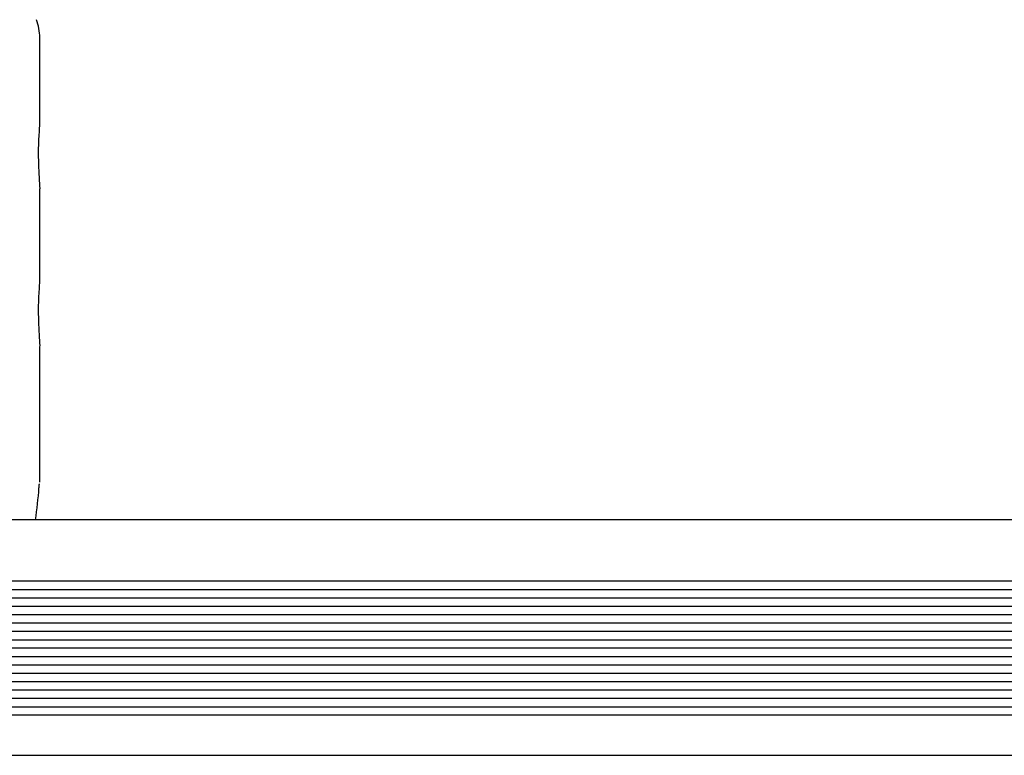
# Model space of a CAD drawing. Units: millimetres. Extents: x -5428 to 5702, y -5518 to 5118.
# Drawn here: x -3267 to -3173, y -875 to -805 of the extents above; entities that cross this region are included whole.
import ezdxf

# ---------------------------------------------------------------- set-up
doc = ezdxf.new("R2010")
doc.units = ezdxf.units.MM
doc.header["$LTSCALE"] = 1000
doc.layers.add('1 EQUIPMENT', color=7, linetype='Continuous', lineweight=18)

# ---------------------------------------------------------------- blocks, each defined once
blk = doc.blocks.new('Aire_de_jeux_City_chateaux_CC_15-5002-T01_CC_15-5002-T01_f_Vue_Technique-INT')
at = {"layer": '1 EQUIPMENT', "color": 7, "linetype": 'Continuous', "lineweight": 25}
for p, q in [((-3265.121, -814.07), (-3265.121, -806.459)), ((-3265.121, -829.074), (-3265.121, -821.098)), ((-3265.121, -842.891), (-3265.121, -836.101)), ((-3265.121, -848.918), (-3265.121, -842.891)), ((-3265.201, -849.602), (-3265.194, -849.483)), ((-3569.695, -852.499), (-2988.554, -852.499)), ((-3569.695, -858.349), (-2988.554, -858.349)), ((-3569.695, -859.16), (-2988.554, -859.16)), ((-3569.695, -859.95), (-2988.554, -859.95)), ((-3569.695, -860.761), (-2988.554, -860.761)), ((-3569.695, -861.55), (-2988.554, -861.55)), ((-3569.695, -862.362), (-2988.554, -862.362)), ((-3569.695, -863.151), (-2988.554, -863.151)), ((-3569.695, -863.962), (-2988.554, -863.962)), ((-3549.091, -864.751), (-3009.159, -864.751)), ((-3546.922, -865.563), (-3011.327, -865.563)), ((-3545.607, -866.352), (-3012.643, -866.352)), ((-3544.591, -867.163), (-3013.658, -867.163)), ((-3543.807, -867.952), (-3014.443, -867.952)), ((-3543.15, -868.764), (-3015.099, -868.764)), ((-3542.626, -869.553), (-3015.623, -869.553)), ((-3542.185, -870.364), (-3016.064, -870.364)), ((-3541.839, -871.153), (-3016.41, -871.153)), ((-3541.113, -875.004), (-3017.136, -875.004))]:
    blk.add_line(p, q, dxfattribs=at)
blk.add_arc((-3270.123, -806.459), 5.001, 0, 20, dxfattribs=at)
blk.add_ellipse((-3279.125, -843.469), major_axis=(-3.292, 23.31), ratio=0.583896, start_param=4.233732, end_param=4.371651, dxfattribs=at)
for points, knots in [([(-3265.13, -814.07), (-3265.131, -814.237), (-3265.134, -814.667), (-3265.216, -815.743), (-3265.272, -817.122), (-3265.257, -818.554), (-3265.191, -819.834), (-3265.118, -820.727), (-3265.131, -821.022), (-3265.134, -821.098)], [0, 0, 0, 0, 0.107819, 0.277858, 0.448092, 0.613121, 0.775003, 0.942135, 1, 1, 1, 1]), ([(-3265.13, -829.074), (-3265.131, -829.241), (-3265.134, -829.67), (-3265.216, -830.747), (-3265.272, -832.126), (-3265.257, -833.558), (-3265.191, -834.838), (-3265.118, -835.73), (-3265.131, -836.025), (-3265.134, -836.101)], [0, 0, 0, 0, 0.107819, 0.277858, 0.448092, 0.613121, 0.775003, 0.942135, 1, 1, 1, 1]), ([(-3265.194, -849.483), (-3265.192, -849.444), (-3265.183, -849.302), (-3265.168, -849.16), (-3265.154, -849.064), (-3265.153, -849.062), (-3265.153, -849.062)], [0, 0, 0, 0, 0.1634598, 0.6019198, 0.8731918, 1, 1, 1, 1])]:
    blk.add_open_spline(points, degree=3, knots=knots, dxfattribs=at)

msp = doc.modelspace()

# ---------------------------------------------------------------- block references
at = {"layer": '1 EQUIPMENT'}
msp.add_blockref('Aire_de_jeux_City_chateaux_CC_15-5002-T01_CC_15-5002-T01_f_Vue_Technique-INT', (0, 0), dxfattribs=at)

doc.saveas('drawing.dxf')
